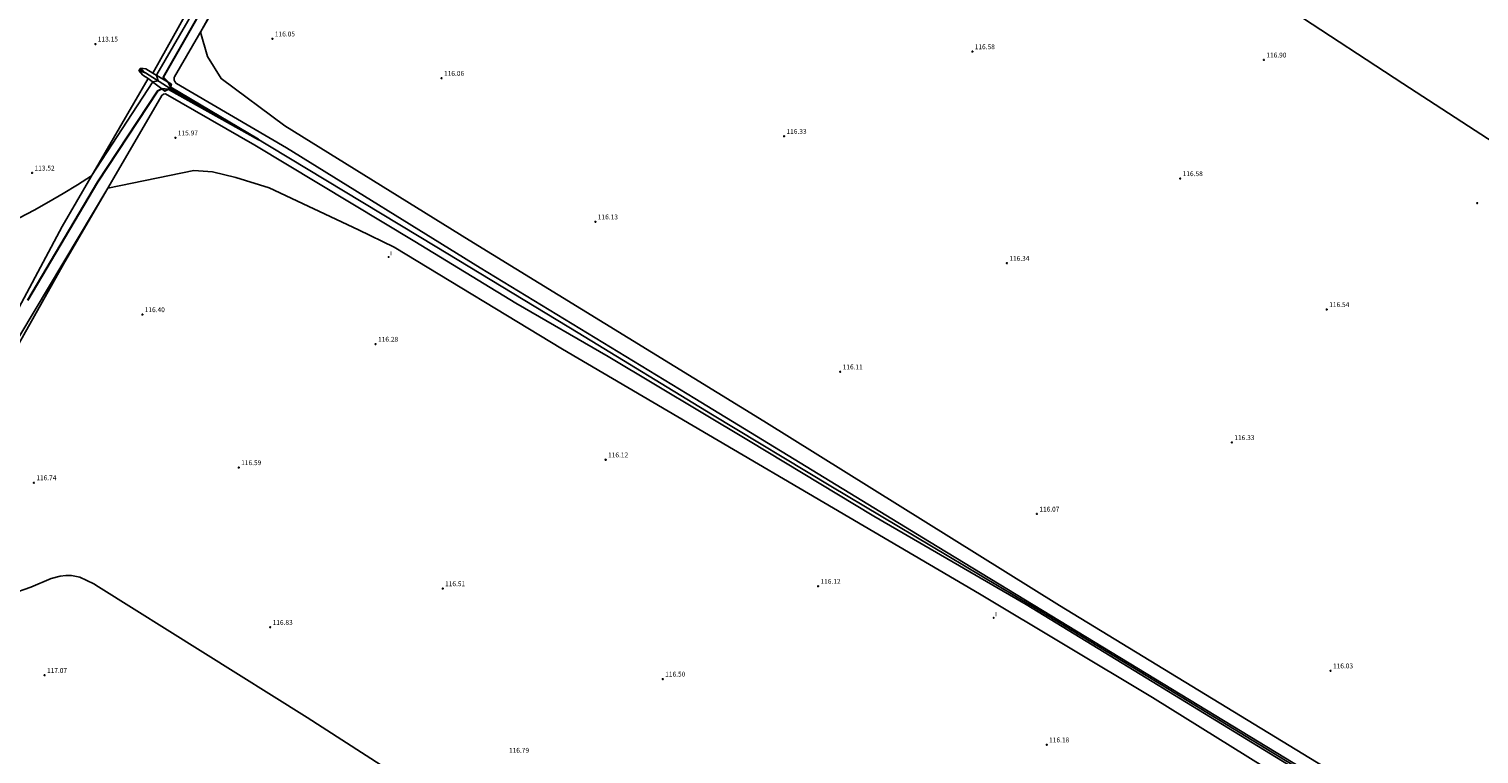
# Model space of a CAD drawing. Units: millimetres. Extents: x 577530 to 579281, y 4788977 to 4790153.
# Drawn here: x 578358 to 578583, y 4789369 to 4789481 of the extents above; entities that cross this region are included whole.
import ezdxf

# ---------------------------------------------------------------- set-up
doc = ezdxf.new("R2010")
doc.units = ezdxf.units.MM
for name, color, linetype in [('020101', 3, 'Continuous'), ('020104', 34, 'Continuous'), ('020107', 3, 'Continuous'), ('020204', 9, 'Continuous'), ('020308', 9, 'Continuous'), ('050102', 4, 'Continuous'), ('060113', 4, 'Continuous'), ('070105', 6, 'Continuous'), ('270204', 9, 'Continuous'), ('270304', 9, 'Continuous')]:
    doc.layers.add(name, color=color, linetype=linetype)
doc.layers.add('020105', color=24, linetype='Continuous', lineweight=30)
doc.layers.add('Ambito Restitucion', color=7, linetype='Continuous', true_color=0xfc00bc)
doc.styles.add('ARIAL', font='ARIAL.TTF', dxfattribs={"height": 1})
doc.styles.add('ROMANS', font='romans__.ttf', dxfattribs={"height": 1})

# ---------------------------------------------------------------- blocks, each defined once
blk = doc.blocks.new('COTAPU')
blk.add_circle((0, 0), 0.075)
blk = doc.blocks.new('REIND')
blk.add_circle((0, 0), 0.055)

msp = doc.modelspace()

# ---------------------------------------------------------------- linework, layer by layer
at = {"layer": '020101'}
for points in [[(578393.18, 4789495.49, 116.21), (578380.67, 4789473.97, 115.9), (578380.64, 4789473.87, 115.91), (578380.62, 4789473.76, 115.91), (578380.62, 4789473.66, 115.91), (578380.63, 4789473.55, 115.92), (578380.65, 4789473.45, 115.92), (578380.68, 4789473.34, 115.92), (578380.72, 4789473.25, 115.92), (578380.77, 4789473.16, 115.91), (578380.84, 4789473.07, 115.91), (578380.91, 4789472.99, 115.91), (578380.99, 4789472.93, 115.9), (578398.07, 4789462.9, 115.79), (578428.16, 4789444.28, 115.81), (578461.49, 4789423.97, 115.8), (578497.97, 4789401.69, 115.87), (578567.92, 4789359.17, 115.8)], [(578662.04, 4789300.45, 115.72), (578645.86, 4789310.12, 115.87), (578635.24, 4789316.8, 115.83), (578614.26, 4789329.71, 115.81), (578592.56, 4789343.08, 115.78), (578574.26, 4789354.22, 115.78), (578554.68, 4789366.44, 115.68), (578513, 4789391.92, 115.76), (578489.32, 4789405.66, 115.76), (578469.84, 4789417.41, 115.77), (578448.03, 4789430.46, 115.9), (578433.68, 4789438.8, 115.79), (578418.04, 4789448.36, 115.81), (578393.18, 4789463.31, 115.7), (578379.3, 4789471.29, 115.61), (578378.98, 4789471.25, 115.61), (578378.69, 4789471.07, 115.61), (578363.45, 4789444.82, 116.32), (578347.74, 4789416.94, 116.7)]]:
    msp.add_polyline3d(points, dxfattribs=at)
at = {"layer": '020104'}
for points in [[(578520.7, 4789506.21, 117), (578571.48, 4789472.91, 117), (578659.89, 4789415.45, 117)], [(578391.47, 4789497.65, 114), (578377.92, 4789474.32, 114), (578377.9, 4789474.18, 114), (578378.12, 4789473.33, 114), (578377.3, 4789473.15, 114), (578367.78, 4789458.57, 114), (578365.61, 4789457.16, 114), (578363.4, 4789455.8, 114), (578361.16, 4789454.5, 114), (578358.89, 4789453.25, 114), (578356.6, 4789452.06, 114)], [(578392.94, 4789495.76, 116), (578384.71, 4789480.91, 116), (578385.82, 4789477.13, 116), (578387.92, 4789473.69, 116), (578397.8, 4789466.32, 116), (578426.46, 4789448.56, 116), (578472.21, 4789420.41, 116), (578518.17, 4789391.77, 116), (578561.39, 4789365.44, 116)], [(578349.75, 4789422.32, 116), (578370.32, 4789456.65, 116), (578383.71, 4789459.37, 116), (578386.58, 4789459.16, 116), (578390.23, 4789458.32, 116), (578395.41, 4789456.7, 116), (578409.29, 4789450.17, 116), (578414.78, 4789447.48, 116), (578440.94, 4789431.64, 116), (578505.75, 4789393.59, 116), (578532.58, 4789377.51, 116), (578579.38, 4789348.38, 116)], [(578355.4, 4789393.6, 117), (578358.35, 4789394.65, 117), (578361.5, 4789395.98, 117), (578362.91, 4789396.33, 117), (578363.82, 4789396.47, 117), (578364.66, 4789396.47, 117), (578365.99, 4789396.19, 117), (578368.16, 4789395.14, 117), (578368.86, 4789394.71, 117), (578401.3, 4789374.36, 117), (578457.91, 4789337.93, 117)]]:
    msp.add_polyline3d(points, dxfattribs=at)
at = {"layer": '020105'}
msp.add_polyline3d([(578391.94, 4789496.69, 115), (578378.9, 4789473.91, 115), (578379.68, 4789473.1, 115), (578380.08, 4789472.36, 115), (578393.66, 4789464.24, 115), (578393.7, 4789464.22, 115), (578393.72, 4789464.18, 115), (578379.73, 4789472, 115), (578378.75, 4789472.06, 115), (578378.05, 4789471.71, 115), (578368.71, 4789457.56, 115), (578357.83, 4789439.17, 115)], dxfattribs=at)
at = {"layer": '020107'}
for points in [[(578377.33, 4789474.52, 113.68), (578386.42, 4789490.91, 113.61)], [(578351.81, 4789429.28, 114.76), (578363.21, 4789450.7, 114.26), (578376.58, 4789473.69, 113.5)]]:
    msp.add_polyline3d(points, dxfattribs=at)
at = {"layer": '050102'}
for points in [[(578513.92, 4789391.68, 115.55), (578482.64, 4789410.33, 115.35), (578464.28, 4789421.44, 115.24), (578443.4, 4789434.16, 115.17), (578421.41, 4789447.5, 115.16), (578392.71, 4789464.82, 114.99), (578380.02, 4789472.15, 114.98)], [(578513.92, 4789391.68, 115.55), (578533.09, 4789380.02, 115.74), (578550.2, 4789369.56, 115.68), (578568.39, 4789358.47, 115.57), (578584.78, 4789348.42, 115.55), (578601.63, 4789338.27, 115.42), (578616.53, 4789329.21, 115.38), (578633.53, 4789319.07, 115.18)]]:
    msp.add_polyline3d(points, dxfattribs=at)
at = {"layer": '060113'}
for points in [[(578376.17, 4789474.55, 112.99), (578376.15, 4789474.56, 112.98), (578375.33, 4789475.13, 112.62)], [(578376.22, 4789475.2, 113.37), (578377.33, 4789474.52, 113.68)], [(578376.58, 4789473.69, 113.5), (578375.76, 4789474.23, 113.4)], [(578380.02, 4789472.15, 114.98), (578376.17, 4789474.55, 112.99)], [(578380.02, 4789472.15, 114.98), (578379.2, 4789471.72, 115.31), (578376.58, 4789473.69, 113.5)], [(578377.33, 4789474.52, 113.68), (578380.2, 4789472.79, 115.29), (578380.02, 4789472.15, 114.98)]]:
    msp.add_polyline3d(points, dxfattribs=at)
at = {"layer": '070105'}
for points in [[(578375.15, 4789474.91, 113.37), (578375.47, 4789475.31, 113.37)], [(578375.76, 4789474.23, 113.4), (578375.15, 4789474.91, 113.37)], [(578375.47, 4789475.31, 113.37), (578376.22, 4789475.2, 113.37)]]:
    msp.add_polyline3d(points, dxfattribs=at)
at = {"layer": 'Ambito Restitucion'}
for points in [[(578375.15, 4789474.91, 113), (578376.17, 4789474.55, 113)], [(578376.17, 4789474.55, 113), (578376.19, 4789474.54, 113), (578375.47, 4789475.31, 113)]]:
    msp.add_polyline3d(points, dxfattribs=at)

# ---------------------------------------------------------------- block references
at = {"layer": '020204'}
for p in [(578395.9, 4789479.86, 116.05), (578368.4, 4789479.05, 113.15), (578504.62, 4789477.87, 116.58), (578549.92, 4789476.59, 116.9), (578422.18, 4789473.74, 116.06), (578380.83, 4789464.48, 115.97), (578475.38, 4789464.72, 116.33), (578358.57, 4789459.01, 113.52), (578536.92, 4789458.14, 116.58), (578583.05, 4789454.34, 116.9), (578446.06, 4789451.42, 116.13), (578509.99, 4789444.99, 116.34), (578375.69, 4789437.01, 116.4), (578559.68, 4789437.79, 116.54), (578411.92, 4789432.42, 116.28), (578484.11, 4789428.12, 116.11), (578544.94, 4789417.13, 116.33), (578447.66, 4789414.44, 116.12), (578390.67, 4789413.23, 116.59), (578358.84, 4789410.87, 116.74), (578514.65, 4789406.01, 116.07), (578422.34, 4789394.41, 116.51), (578480.66, 4789394.78, 116.12), (578395.55, 4789388.41, 116.83), (578360.49, 4789380.94, 117.07), (578456.53, 4789380.36, 116.5), (578560.26, 4789381.64, 116.03), (578516.18, 4789370.15, 116.18)]:
    msp.add_blockref('COTAPU', p, dxfattribs=at)
at = {"layer": '270204'}
for p in [(578413.94, 4789445.94, 116.08), (578507.92, 4789389.87, 116.02)]:
    msp.add_blockref('REIND', p, dxfattribs=at)

# ---------------------------------------------------------------- texts
at = {"layer": '020308', "style": 'ARIAL'}
for s, p in [('113.15', (578368.77, 4789479.43, 113.15)), ('116.05', (578396.27, 4789480.23, 116.05)), ('116.58', (578504.99, 4789478.24, 116.58)), ('116.90', (578550.29, 4789476.96, 116.9)), ('116.06', (578422.55, 4789474.11, 116.06)), ('116.33', (578475.75, 4789465.09, 116.33)), ('115.97', (578381.2, 4789464.85, 115.97)), ('113.52', (578358.94, 4789459.39, 113.52)), ('116.58', (578537.29, 4789458.52, 116.58)), ('116.13', (578446.44, 4789451.8, 116.13)), ('116.34', (578510.36, 4789445.36, 116.34)), ('116.54', (578560.06, 4789438.17, 116.54)), ('116.40', (578376.06, 4789437.38, 116.4)), ('116.28', (578412.3, 4789432.79, 116.28)), ('116.11', (578484.48, 4789428.49, 116.11)), ('116.33', (578545.32, 4789417.5, 116.33)), ('116.59', (578391.04, 4789413.6, 116.59)), ('116.12', (578448.03, 4789414.81, 116.12)), ('116.74', (578359.21, 4789411.25, 116.74)), ('116.07', (578515.02, 4789406.38, 116.07)), ('116.12', (578481.03, 4789395.16, 116.12)), ('116.51', (578422.71, 4789394.79, 116.51)), ('116.83', (578395.92, 4789388.78, 116.83)), ('116.03', (578560.64, 4789382.02, 116.03)), ('117.07', (578360.87, 4789381.31, 117.07)), ('116.50', (578456.91, 4789380.74, 116.5)), ('116.18', (578516.55, 4789370.52, 116.18)), ('116.79', (578432.64, 4789368.91, 116.79))]:
    msp.add_text(s, height=0.75, dxfattribs=at).set_placement(p)
at = {"layer": '270304', "style": 'ROMANS'}
for p in [(578414.19, 4789446.19, 116.08), (578508.17, 4789390.12, 116.02)]:
    msp.add_text('I', height=0.65, dxfattribs=at).set_placement(p)

doc.saveas('drawing.dxf')
